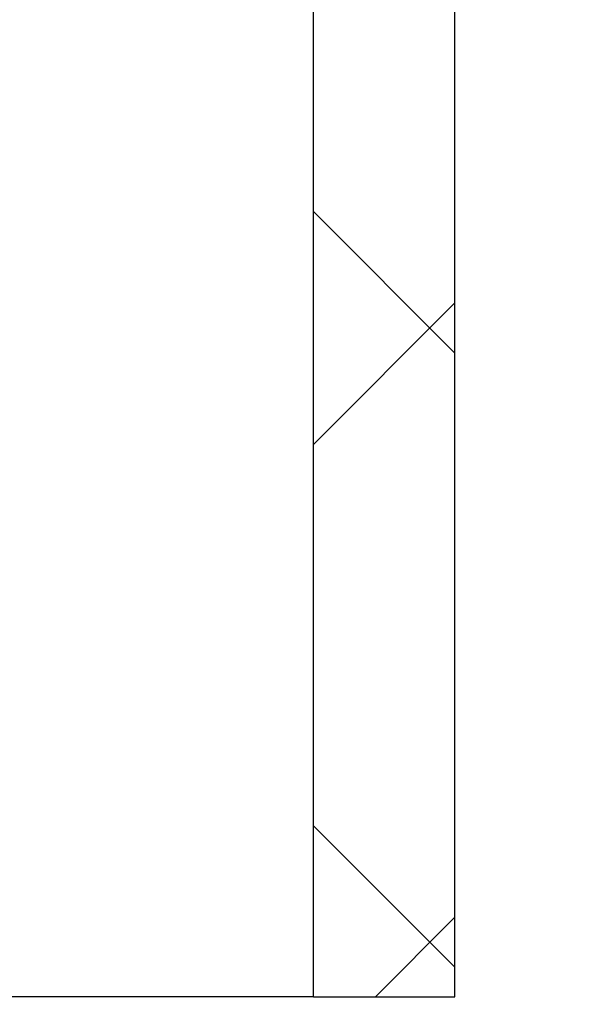
# Model space of a CAD drawing. Units: millimetres. Extents: x 15 to 735, y 5 to 292.
# Drawn here: x 677 to 682, y 226 to 233 of the extents above; entities that cross this region are included whole.
import ezdxf

# ---------------------------------------------------------------- set-up
doc = ezdxf.new("R2010")
doc.units = ezdxf.units.MM
doc.header["$PDSIZE"] = -1
doc.linetypes.add('SLD-Dashed', pattern=[1.905, 1.27, -0.635])
doc.linetypes.add('SLD-Solid', pattern=[0])
doc.layers.add('FUTURE_PIPES', color=9, linetype='SLD-Dashed')
doc.styles.add('SLDTEXTSTYLE0', font='GOTHIC.TTF', dxfattribs={"width": 0.913})
doc.dimstyles.new('SLDDIMSTYLE2', dxfattribs={"dimtxt": 3.5, "dimasz": 3.302, "dimexe": 0, "dimexo": 0.0625, "dimgap": 0.875, "dimtad": 1, "dimdec": 0, "dimlfac": 20, "dimrnd": 1e-09, "dimzin": 12, "dimdsep": 46, "dimtxsty": 'SLDTEXTSTYLE0', "dimsah": 1, "dimcen": 0.09, "dimadec": 0, "dimazin": 3, "dimtfac": 1, "dimtdec": 0, "dimtofl": 0, "dimtmove": 0, "dimatfit": 3, "dimfxl": 1, "dimfrac": 2, "dimtolj": 1, "dimtzin": 12, "dimarcsym": 0})

# ---------------------------------------------------------------- blocks, each defined once
blk = doc.blocks.new('*D42')
at = {"color": 0, "linetype": 'SLD-Solid', "lineweight": -2}
for p, q in [((679.5072693426368, 263.85510567299), (674.2193608969793, 263.85510567299)), ((674.2193608969793, 260.5531056729899), (674.2193608969793, 229.65710567299)), ((679.5072693426368, 226.35510567299), (674.2193608969793, 226.35510567299))]:
    blk.add_line(p, q, dxfattribs=at)
at = {"color": 0}
for points in [[(674.7696942303127, 260.5531056729899), (673.669027563646, 260.5531056729899), (674.2193608969793, 263.85510567299)], [(673.669027563646, 229.65710567299), (674.7696942303127, 229.65710567299), (674.2193608969793, 226.35510567299)]]:
    blk.add_solid(points, dxfattribs=at)
at = {"layer": 'Defpoints', "color": 0}
for p in [(679.5697693426368, 263.85510567299), (674.2193608969793, 226.35510567299), (679.5697693426368, 226.35510567299)]:
    blk.add_point(p, dxfattribs=at)
at = {"color": 0, "lineweight": 18, "insert": (669.6682901967754, 244.221713357381), "char_height": 3.5, "attachment_point": 2, "rotation": 90, "style": 'SLDTEXTSTYLE0'}
blk.add_mtext('\\A1;750', dxfattribs=at)
blk = doc.blocks.new('*D43')
at = {"color": 0, "linetype": 'SLD-Solid', "lineweight": -2}
for p, q in [((682.9547693426368, 243.50010567299), (682.9547693426368, 206.2857793614068)), ((653.2547693426368, 174.64010567299), (653.2547693426368, 206.2857793614068)), ((656.5567693426368, 206.2857793614068), (679.6527693426368, 206.2857793614068))]:
    blk.add_line(p, q, dxfattribs=at)
at = {"color": 0}
for points in [[(656.5567693426368, 206.8361126947401), (656.5567693426368, 205.7354460280735), (653.2547693426368, 206.2857793614068)], [(679.6527693426368, 205.7354460280735), (679.6527693426368, 206.8361126947401), (682.9547693426368, 206.2857793614068)]]:
    blk.add_solid(points, dxfattribs=at)
at = {"layer": 'Defpoints', "color": 0}
for p in [(682.9547693426368, 243.56260567299), (682.9547693426368, 206.2857793614068), (653.2547693426368, 174.57760567299)]:
    blk.add_point(p, dxfattribs=at)
at = {"color": 0, "lineweight": 18, "insert": (669.6310601185509, 211.0557487699724), "char_height": 3.5, "attachment_point": 2, "style": 'SLDTEXTSTYLE0'}
blk.add_mtext('\\A1;%%c594', dxfattribs=at)
blk = doc.blocks.new('*D48')
at = {"color": 0, "linetype": 'SLD-Solid', "lineweight": -2}
for p, q in [((676.5422693426368, 266.6801056729901), (701.4797693426368, 266.6801056729901)), ((701.4797693426368, 165.8646056729901), (701.4797693426368, 263.37810567299)), ((656.1672693426368, 162.5626056729901), (701.4797693426368, 162.5626056729901))]:
    blk.add_line(p, q, dxfattribs=at)
at = {"color": 0}
for points in [[(702.0301026759702, 263.37810567299), (700.9294360093035, 263.37810567299), (701.4797693426368, 266.6801056729901)], [(700.9294360093035, 165.8646056729901), (702.0301026759702, 165.8646056729901), (701.4797693426368, 162.5626056729901)]]:
    blk.add_solid(points, dxfattribs=at)
at = {"layer": 'Defpoints', "color": 0}
for p in [(676.4797693426368, 266.6801056729901), (701.4797693426368, 266.6801056729901), (656.1047693426368, 162.5626056729901)]:
    blk.add_point(p, dxfattribs=at)
at = {"color": 0, "lineweight": 18, "insert": (697.1047693426368, 206.2857793614068), "char_height": 3.5, "attachment_point": 2, "rotation": 90, "style": 'SLDTEXTSTYLE0'}
blk.add_mtext('\\A1;H', dxfattribs=at)

msp = doc.modelspace()

# ---------------------------------------------------------------- hatches: boundary and pattern name
at = {"layer": 'FUTURE_PIPES', "linetype": 'SLD-Solid', "lineweight": 18}
h = msp.add_hatch(dxfattribs=at)
h.set_pattern_fill('ANSI37', color=256, style=0)
h.set_pattern_definition([(45, (530, 0), (-2.245064030267288, 2.245064030267288), []), (135, (530, 0), (-2.245064030267288, -2.245064030267288), [])])
h.paths.add_polyline_path([(679.5697693426368, 226.35510567299), (680.6047693426368, 226.35510567299), (680.6047693426368, 263.85510567299), (679.5697693426368, 263.85510567299)], flags=0)

# ---------------------------------------------------------------- linework, layer by layer
at = {"color": 7, "linetype": 'SLD-Solid', "lineweight": 25}
for p, q in [((679.5697693426368, 226.35510567299), (679.5697693426368, 263.85510567299)), ((680.6047693426368, 226.35510567299), (680.6047693426368, 263.85510567299)), ((679.5697693426368, 226.35510567299), (656.6397693426368, 226.35510567299)), ((679.5697693426368, 226.35510567299), (680.6047693426368, 226.35510567299))]:
    msp.add_line(p, q, dxfattribs=at)

# ---------------------------------------------------------------- dimensions: what is measured, and where the dimension line sits
at = {"color": 7, "linetype": 'SLD-Solid', "lineweight": 18}
dim = msp.add_linear_dim(base=(701.4797693426368, 266.6801056729901), p1=(656.1047693426368, 162.5626056729901), p2=(676.4797693426368, 266.6801056729901), angle=90, text='H', dimstyle='SLDDIMSTYLE2', override={"dimtxsty": 'SLDTEXTSTYLE0'}, dxfattribs=at)
dim.commit()
dim.dimension.update_dxf_attribs({"geometry": '*D48', "text_midpoint": (701.4797693426368, 206.2857793614068), "dimtype": 160})
dim = msp.add_linear_dim(base=(674.2193608969793, 226.35510567299), p1=(679.5697693426368, 263.85510567299), p2=(679.5697693426368, 226.35510567299), angle=90, dimstyle='SLDDIMSTYLE2', dxfattribs=at)
dim.commit()
dim.dimension.update_dxf_attribs({"geometry": '*D42', "text_midpoint": (674.2193608969793, 244.221713357381), "dimtype": 160})
dim = msp.add_linear_dim(base=(682.9547693426368, 206.2857793614068), p1=(653.2547693426368, 174.57760567299), p2=(682.9547693426368, 243.56260567299), text='%%c<>', dimstyle='SLDDIMSTYLE2', dxfattribs=at)
dim.commit()
dim.dimension.update_dxf_attribs({"geometry": '*D43', "text_midpoint": (669.6310601185509, 206.2857793614068), "dimtype": 160})

doc.saveas('drawing.dxf')
